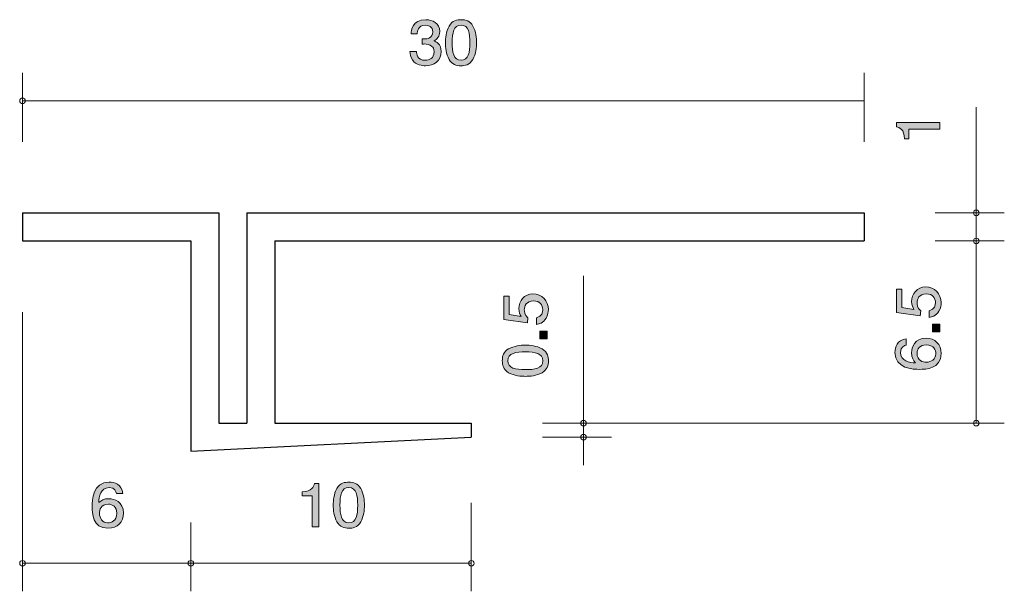
# Model space of a CAD drawing. Units: inches. Extents: x 87.7 to 122.8, y -159 to -138.6.
import ezdxf

# ---------------------------------------------------------------- set-up
doc = ezdxf.new("R2010")
doc.units = ezdxf.units.IN
doc.header["$MEASUREMENT"] = 0
doc.layers.add('_U+30EC_U+30A4_U+30E4_U+30FC 1', color=7, linetype='Continuous')

# ---------------------------------------------------------------- blocks, each defined once
blk = doc.blocks.new('block 3')
at = {"layer": '_U+30EC_U+30A4_U+30E4_U+30FC 1', "true_color": 0x221814}
h = blk.add_hatch(color=179, dxfattribs=at)
h.dxf.hatch_style = 2
edge = h.paths.add_edge_path()
edge.add_spline(control_points=[(120.479, -142.473), (120.479, -142.473), (119.375, -142.473), (119.375, -142.473), (119.375, -142.473), (119.375, -142.826), (119.375, -142.826), (119.375, -142.826), (119.227, -142.826), (119.227, -142.826), (119.212, -142.471), (119.049, -142.421), (118.935, -142.39), (118.935, -142.39), (118.935, -142.234), (118.935, -142.234), (118.935, -142.234), (120.479, -142.234), (120.479, -142.234), (120.479, -142.234), (120.479, -142.473), (120.479, -142.473)], knot_values=[0, 0, 0, 0, 1, 1, 1, 2, 2, 2, 3, 3, 3, 4, 4, 4, 5, 5, 5, 6, 6, 6, 7, 7, 7, 7], degree=3, periodic=1)
at = {"layer": '_U+30EC_U+30A4_U+30E4_U+30FC 1', "lineweight": 0}
blk.add_open_spline([(120.479, -142.473), (120.479, -142.473), (119.375, -142.473), (119.375, -142.473), (119.375, -142.473), (119.375, -142.826), (119.375, -142.826), (119.375, -142.826), (119.227, -142.826), (119.227, -142.826), (119.212, -142.471), (119.049, -142.421), (118.935, -142.39), (118.935, -142.39), (118.935, -142.234), (118.935, -142.234), (118.935, -142.234), (120.479, -142.234), (120.479, -142.234), (120.479, -142.234), (120.479, -142.473), (120.479, -142.473)], degree=3, knots=[0, 0, 0, 0, 1, 1, 1, 2, 2, 2, 3, 3, 3, 4, 4, 4, 5, 5, 5, 6, 6, 6, 7, 7, 7, 7], dxfattribs=at)
blk = doc.blocks.new('block 4')
at = {"layer": '_U+30EC_U+30A4_U+30E4_U+30FC 1', "true_color": 0x221814}
h = blk.add_hatch(color=179, dxfattribs=at)
h.dxf.hatch_style = 2
edge = h.paths.add_edge_path()
edge.add_spline(control_points=[(98.104, -156.662), (98.104, -156.662), (98.104, -155.558), (98.104, -155.558), (98.104, -155.558), (97.752, -155.558), (97.752, -155.558), (97.752, -155.558), (97.752, -155.41), (97.752, -155.41), (98.107, -155.395), (98.156, -155.232), (98.188, -155.117), (98.188, -155.117), (98.344, -155.117), (98.344, -155.117), (98.344, -155.117), (98.344, -156.662), (98.344, -156.662), (98.344, -156.662), (98.104, -156.662), (98.104, -156.662)], knot_values=[0, 0, 0, 0, 1, 1, 1, 2, 2, 2, 3, 3, 3, 4, 4, 4, 5, 5, 5, 6, 6, 6, 7, 7, 7, 7], degree=3, periodic=1)
h = blk.add_hatch(color=179, dxfattribs=at)
h.dxf.hatch_style = 2
edge = h.paths.add_edge_path()
edge.add_spline(control_points=[(99.839, -156.484), (99.724, -156.694), (99.539, -156.713), (99.414, -156.713), (99.243, -156.713), (99.091, -156.666), (98.989, -156.484), (98.879, -156.29), (98.858, -156.053), (98.858, -155.89), (98.858, -155.746), (98.876, -155.494), (98.989, -155.295), (99.105, -155.092), (99.276, -155.069), (99.414, -155.069), (99.584, -155.069), (99.738, -155.113), (99.839, -155.295), (99.946, -155.488), (99.971, -155.716), (99.971, -155.89), (99.971, -156.061), (99.948, -156.292), (99.839, -156.484)], knot_values=[0, 0, 0, 0, 1, 1, 1, 2, 2, 2, 3, 3, 3, 4, 4, 4, 5, 5, 5, 6, 6, 6, 7, 7, 7, 8, 8, 8, 8], degree=3, periodic=1)
edge = h.paths.add_edge_path()
edge.add_spline(control_points=[(99.414, -155.261), (99.148, -155.261), (99.098, -155.545), (99.098, -155.89), (99.098, -156.209), (99.136, -156.518), (99.414, -156.518), (99.679, -156.518), (99.731, -156.237), (99.731, -155.89), (99.731, -155.57), (99.69, -155.261), (99.414, -155.261)], knot_values=[0, 0, 0, 0, 1, 1, 1, 2, 2, 2, 3, 3, 3, 4, 4, 4, 4], degree=3, periodic=1)
at = {"layer": '_U+30EC_U+30A4_U+30E4_U+30FC 1', "lineweight": 0}
for points, knots in [([(98.104, -156.662), (98.104, -156.662), (98.104, -155.558), (98.104, -155.558), (98.104, -155.558), (97.752, -155.558), (97.752, -155.558), (97.752, -155.558), (97.752, -155.41), (97.752, -155.41), (98.107, -155.395), (98.156, -155.232), (98.188, -155.117), (98.188, -155.117), (98.344, -155.117), (98.344, -155.117), (98.344, -155.117), (98.344, -156.662), (98.344, -156.662), (98.344, -156.662), (98.104, -156.662), (98.104, -156.662)], [0, 0, 0, 0, 1, 1, 1, 2, 2, 2, 3, 3, 3, 4, 4, 4, 5, 5, 5, 6, 6, 6, 7, 7, 7, 7]), ([(99.839, -156.484), (99.724, -156.694), (99.539, -156.713), (99.414, -156.713), (99.243, -156.713), (99.091, -156.666), (98.989, -156.484), (98.879, -156.29), (98.858, -156.053), (98.858, -155.89), (98.858, -155.746), (98.876, -155.494), (98.989, -155.295), (99.105, -155.092), (99.276, -155.069), (99.414, -155.069), (99.584, -155.069), (99.738, -155.113), (99.839, -155.295), (99.946, -155.488), (99.971, -155.716), (99.971, -155.89), (99.971, -156.061), (99.948, -156.292), (99.839, -156.484)], [0, 0, 0, 0, 1, 1, 1, 2, 2, 2, 3, 3, 3, 4, 4, 4, 5, 5, 5, 6, 6, 6, 7, 7, 7, 8, 8, 8, 8]), ([(99.414, -155.261), (99.148, -155.261), (99.098, -155.545), (99.098, -155.89), (99.098, -156.209), (99.136, -156.518), (99.414, -156.518), (99.679, -156.518), (99.731, -156.237), (99.731, -155.89), (99.731, -155.57), (99.69, -155.261), (99.414, -155.261)], [0, 0, 0, 0, 1, 1, 1, 2, 2, 2, 3, 3, 3, 4, 4, 4, 4])]:
    blk.add_open_spline(points, degree=3, knots=knots, dxfattribs=at)
blk = doc.blocks.new('block 5')
at = {"layer": '_U+30EC_U+30A4_U+30E4_U+30FC 1', "true_color": 0x221814}
h = blk.add_hatch(color=179, dxfattribs=at)
h.dxf.hatch_style = 2
edge = h.paths.add_edge_path()
edge.add_spline(control_points=[(90.828, -156.713), (90.276, -156.713), (90.267, -156.159), (90.267, -155.945), (90.267, -155.714), (90.287, -155.067), (90.868, -155.067), (91.054, -155.067), (91.316, -155.137), (91.357, -155.469), (91.357, -155.469), (91.128, -155.469), (91.128, -155.469), (91.117, -155.412), (91.083, -155.264), (90.866, -155.264), (90.554, -155.264), (90.511, -155.592), (90.498, -155.797), (90.597, -155.718), (90.669, -155.659), (90.864, -155.659), (91.056, -155.659), (91.379, -155.767), (91.379, -156.173), (91.379, -156.493), (91.167, -156.713), (90.828, -156.713)], knot_values=[0, 0, 0, 0, 1, 1, 1, 2, 2, 2, 3, 3, 3, 4, 4, 4, 5, 5, 5, 6, 6, 6, 7, 7, 7, 8, 8, 8, 9, 9, 9, 9], degree=3, periodic=1)
edge = h.paths.add_edge_path()
edge.add_spline(control_points=[(90.846, -155.854), (90.565, -155.854), (90.525, -156.065), (90.525, -156.182), (90.525, -156.357), (90.627, -156.52), (90.823, -156.52), (90.952, -156.52), (91.14, -156.461), (91.14, -156.175), (91.14, -155.951), (90.99, -155.854), (90.846, -155.854)], knot_values=[0, 0, 0, 0, 1, 1, 1, 2, 2, 2, 3, 3, 3, 4, 4, 4, 4], degree=3, periodic=1)
at = {"layer": '_U+30EC_U+30A4_U+30E4_U+30FC 1', "lineweight": 0}
for points, knots in [([(90.828, -156.713), (90.276, -156.713), (90.267, -156.159), (90.267, -155.945), (90.267, -155.714), (90.287, -155.067), (90.868, -155.067), (91.054, -155.067), (91.316, -155.137), (91.357, -155.469), (91.357, -155.469), (91.128, -155.469), (91.128, -155.469), (91.117, -155.412), (91.083, -155.264), (90.866, -155.264), (90.554, -155.264), (90.511, -155.592), (90.498, -155.797), (90.597, -155.718), (90.669, -155.659), (90.864, -155.659), (91.056, -155.659), (91.379, -155.767), (91.379, -156.173), (91.379, -156.493), (91.167, -156.713), (90.828, -156.713)], [0, 0, 0, 0, 1, 1, 1, 2, 2, 2, 3, 3, 3, 4, 4, 4, 5, 5, 5, 6, 6, 6, 7, 7, 7, 8, 8, 8, 9, 9, 9, 9]), ([(90.846, -155.854), (90.565, -155.854), (90.525, -156.065), (90.525, -156.182), (90.525, -156.357), (90.627, -156.52), (90.823, -156.52), (90.952, -156.52), (91.14, -156.461), (91.14, -156.175), (91.14, -155.951), (90.99, -155.854), (90.846, -155.854)], [0, 0, 0, 0, 1, 1, 1, 2, 2, 2, 3, 3, 3, 4, 4, 4, 4])]:
    blk.add_open_spline(points, degree=3, knots=knots, dxfattribs=at)
blk = doc.blocks.new('block 6')
at = {"layer": '_U+30EC_U+30A4_U+30E4_U+30FC 1', "true_color": 0x221814}
h = blk.add_hatch(color=179, dxfattribs=at)
h.dxf.hatch_style = 2
edge = h.paths.add_edge_path()
edge.add_spline(control_points=[(106.529, -148.915), (106.529, -148.999), (106.512, -149.107), (106.449, -149.216), (106.339, -149.401), (106.208, -149.423), (106.1, -149.444), (106.1, -149.444), (106.1, -149.206), (106.1, -149.206), (106.299, -149.148), (106.328, -149.012), (106.328, -148.913), (106.328, -148.763), (106.229, -148.6), (105.996, -148.6), (105.74, -148.6), (105.67, -148.793), (105.67, -148.921), (105.67, -148.956), (105.67, -149.107), (105.8, -149.202), (105.8, -149.202), (105.781, -149.39), (105.781, -149.39), (105.781, -149.39), (104.934, -149.261), (104.934, -149.261), (104.934, -149.261), (104.934, -148.429), (104.934, -148.429), (104.934, -148.429), (105.129, -148.429), (105.129, -148.429), (105.129, -148.429), (105.129, -149.087), (105.129, -149.087), (105.129, -149.087), (105.552, -149.157), (105.552, -149.157), (105.518, -149.091), (105.478, -149.003), (105.478, -148.876), (105.478, -148.605), (105.664, -148.352), (105.977, -148.352), (106.295, -148.352), (106.529, -148.591), (106.529, -148.915)], knot_values=[0, 0, 0, 0, 1, 1, 1, 2, 2, 2, 3, 3, 3, 4, 4, 4, 5, 5, 5, 6, 6, 6, 7, 7, 7, 8, 8, 8, 9, 9, 9, 10, 10, 10, 11, 11, 11, 12, 12, 12, 13, 13, 13, 14, 14, 14, 15, 15, 15, 16, 16, 16, 16], degree=3, periodic=1)
h = blk.add_hatch(color=179, dxfattribs=at)
h.dxf.hatch_style = 2
h.paths.add_polyline_path([(106.479, -149.951), (106.227, -149.951), (106.227, -149.682), (106.479, -149.682)])
h = blk.add_hatch(color=179, dxfattribs=at)
h.dxf.hatch_style = 2
edge = h.paths.add_edge_path()
edge.add_spline(control_points=[(106.301, -150.313), (106.51, -150.429), (106.529, -150.614), (106.529, -150.738), (106.529, -150.91), (106.483, -151.062), (106.301, -151.163), (106.106, -151.274), (105.87, -151.294), (105.707, -151.294), (105.563, -151.294), (105.311, -151.277), (105.112, -151.163), (104.909, -151.048), (104.885, -150.876), (104.885, -150.738), (104.885, -150.569), (104.93, -150.415), (105.112, -150.313), (105.304, -150.207), (105.533, -150.182), (105.707, -150.182), (105.878, -150.182), (106.108, -150.205), (106.301, -150.313)], knot_values=[0, 0, 0, 0, 1, 1, 1, 2, 2, 2, 3, 3, 3, 4, 4, 4, 5, 5, 5, 6, 6, 6, 7, 7, 7, 8, 8, 8, 8], degree=3, periodic=1)
edge = h.paths.add_edge_path()
edge.add_spline(control_points=[(105.078, -150.738), (105.078, -151.005), (105.362, -151.055), (105.707, -151.055), (106.026, -151.055), (106.335, -151.016), (106.335, -150.738), (106.335, -150.474), (106.053, -150.422), (105.707, -150.422), (105.387, -150.422), (105.078, -150.462), (105.078, -150.738)], knot_values=[0, 0, 0, 0, 1, 1, 1, 2, 2, 2, 3, 3, 3, 4, 4, 4, 4], degree=3, periodic=1)
at = {"layer": '_U+30EC_U+30A4_U+30E4_U+30FC 1', "lineweight": 0}
blk.add_lwpolyline([(106.479, -149.951), (106.227, -149.951), (106.227, -149.682), (106.479, -149.682), (106.479, -149.951)], dxfattribs=at)
for points, knots in [([(106.529, -148.915), (106.529, -148.999), (106.512, -149.107), (106.449, -149.216), (106.339, -149.401), (106.208, -149.423), (106.1, -149.444), (106.1, -149.444), (106.1, -149.206), (106.1, -149.206), (106.299, -149.148), (106.328, -149.012), (106.328, -148.913), (106.328, -148.763), (106.229, -148.6), (105.996, -148.6), (105.74, -148.6), (105.67, -148.793), (105.67, -148.921), (105.67, -148.956), (105.67, -149.107), (105.8, -149.202), (105.8, -149.202), (105.781, -149.39), (105.781, -149.39), (105.781, -149.39), (104.934, -149.261), (104.934, -149.261), (104.934, -149.261), (104.934, -148.429), (104.934, -148.429), (104.934, -148.429), (105.129, -148.429), (105.129, -148.429), (105.129, -148.429), (105.129, -149.087), (105.129, -149.087), (105.129, -149.087), (105.552, -149.157), (105.552, -149.157), (105.518, -149.091), (105.478, -149.003), (105.478, -148.876), (105.478, -148.605), (105.664, -148.352), (105.977, -148.352), (106.295, -148.352), (106.529, -148.591), (106.529, -148.915)], [0, 0, 0, 0, 1, 1, 1, 2, 2, 2, 3, 3, 3, 4, 4, 4, 5, 5, 5, 6, 6, 6, 7, 7, 7, 8, 8, 8, 9, 9, 9, 10, 10, 10, 11, 11, 11, 12, 12, 12, 13, 13, 13, 14, 14, 14, 15, 15, 15, 16, 16, 16, 16]), ([(106.301, -150.313), (106.51, -150.429), (106.529, -150.614), (106.529, -150.738), (106.529, -150.91), (106.483, -151.062), (106.301, -151.163), (106.106, -151.274), (105.87, -151.294), (105.707, -151.294), (105.563, -151.294), (105.311, -151.277), (105.112, -151.163), (104.909, -151.048), (104.885, -150.876), (104.885, -150.738), (104.885, -150.569), (104.93, -150.415), (105.112, -150.313), (105.304, -150.207), (105.533, -150.182), (105.707, -150.182), (105.878, -150.182), (106.108, -150.205), (106.301, -150.313)], [0, 0, 0, 0, 1, 1, 1, 2, 2, 2, 3, 3, 3, 4, 4, 4, 5, 5, 5, 6, 6, 6, 7, 7, 7, 8, 8, 8, 8]), ([(105.078, -150.738), (105.078, -151.005), (105.362, -151.055), (105.707, -151.055), (106.026, -151.055), (106.335, -151.016), (106.335, -150.738), (106.335, -150.474), (106.053, -150.422), (105.707, -150.422), (105.387, -150.422), (105.078, -150.462), (105.078, -150.738)], [0, 0, 0, 0, 1, 1, 1, 2, 2, 2, 3, 3, 3, 4, 4, 4, 4])]:
    blk.add_open_spline(points, degree=3, knots=knots, dxfattribs=at)
blk = doc.blocks.new('block 7')
at = {"layer": '_U+30EC_U+30A4_U+30E4_U+30FC 1', "true_color": 0x221814}
h = blk.add_hatch(color=179, dxfattribs=at)
h.dxf.hatch_style = 2
edge = h.paths.add_edge_path()
edge.add_spline(control_points=[(102.148, -140.213), (102.046, -140.213), (101.813, -140.192), (101.68, -140.006), (101.601, -139.893), (101.596, -139.794), (101.592, -139.709), (101.592, -139.709), (101.827, -139.709), (101.827, -139.709), (101.829, -139.783), (101.84, -140.018), (102.143, -140.018), (102.29, -140.018), (102.453, -139.948), (102.453, -139.72), (102.453, -139.604), (102.412, -139.555), (102.378, -139.523), (102.299, -139.449), (102.175, -139.436), (102.116, -139.436), (102.096, -139.436), (102.057, -139.439), (102.028, -139.443), (102.028, -139.443), (102.028, -139.248), (102.028, -139.248), (102.068, -139.255), (102.114, -139.257), (102.12, -139.257), (102.191, -139.257), (102.403, -139.235), (102.403, -138.999), (102.403, -138.821), (102.263, -138.766), (102.146, -138.766), (101.863, -138.766), (101.854, -138.999), (101.849, -139.07), (101.849, -139.07), (101.632, -139.07), (101.632, -139.07), (101.641, -138.946), (101.67, -138.569), (102.159, -138.569), (102.399, -138.569), (102.656, -138.696), (102.656, -138.992), (102.656, -139.178), (102.554, -139.261), (102.448, -139.322), (102.514, -139.35), (102.708, -139.43), (102.708, -139.707), (102.708, -140.046), (102.444, -140.213), (102.148, -140.213)], knot_values=[0, 0, 0, 0, 1, 1, 1, 2, 2, 2, 3, 3, 3, 4, 4, 4, 5, 5, 5, 6, 6, 6, 7, 7, 7, 8, 8, 8, 9, 9, 9, 10, 10, 10, 11, 11, 11, 12, 12, 12, 13, 13, 13, 14, 14, 14, 15, 15, 15, 16, 16, 16, 17, 17, 17, 18, 18, 18, 19, 19, 19, 19], degree=3, periodic=1)
h = blk.add_hatch(color=179, dxfattribs=at)
h.dxf.hatch_style = 2
edge = h.paths.add_edge_path()
edge.add_spline(control_points=[(103.839, -139.984), (103.724, -140.194), (103.539, -140.213), (103.414, -140.213), (103.243, -140.213), (103.091, -140.166), (102.99, -139.984), (102.879, -139.79), (102.858, -139.553), (102.858, -139.39), (102.858, -139.246), (102.876, -138.994), (102.99, -138.795), (103.105, -138.592), (103.277, -138.569), (103.414, -138.569), (103.584, -138.569), (103.738, -138.613), (103.839, -138.795), (103.946, -138.988), (103.971, -139.216), (103.971, -139.39), (103.971, -139.561), (103.948, -139.792), (103.839, -139.984)], knot_values=[0, 0, 0, 0, 1, 1, 1, 2, 2, 2, 3, 3, 3, 4, 4, 4, 5, 5, 5, 6, 6, 6, 7, 7, 7, 8, 8, 8, 8], degree=3, periodic=1)
edge = h.paths.add_edge_path()
edge.add_spline(control_points=[(103.414, -138.762), (103.148, -138.762), (103.098, -139.045), (103.098, -139.39), (103.098, -139.709), (103.136, -140.018), (103.414, -140.018), (103.679, -140.018), (103.731, -139.737), (103.731, -139.39), (103.731, -139.07), (103.69, -138.762), (103.414, -138.762)], knot_values=[0, 0, 0, 0, 1, 1, 1, 2, 2, 2, 3, 3, 3, 4, 4, 4, 4], degree=3, periodic=1)
at = {"layer": '_U+30EC_U+30A4_U+30E4_U+30FC 1', "lineweight": 0}
for points, knots in [([(102.148, -140.213), (102.046, -140.213), (101.813, -140.192), (101.68, -140.006), (101.601, -139.893), (101.596, -139.794), (101.592, -139.709), (101.592, -139.709), (101.827, -139.709), (101.827, -139.709), (101.829, -139.783), (101.84, -140.018), (102.143, -140.018), (102.29, -140.018), (102.453, -139.948), (102.453, -139.72), (102.453, -139.604), (102.412, -139.555), (102.378, -139.523), (102.299, -139.449), (102.175, -139.436), (102.116, -139.436), (102.096, -139.436), (102.057, -139.439), (102.028, -139.443), (102.028, -139.443), (102.028, -139.248), (102.028, -139.248), (102.068, -139.255), (102.114, -139.257), (102.12, -139.257), (102.191, -139.257), (102.403, -139.235), (102.403, -138.999), (102.403, -138.821), (102.263, -138.766), (102.146, -138.766), (101.863, -138.766), (101.854, -138.999), (101.849, -139.07), (101.849, -139.07), (101.632, -139.07), (101.632, -139.07), (101.641, -138.946), (101.67, -138.569), (102.159, -138.569), (102.399, -138.569), (102.656, -138.696), (102.656, -138.992), (102.656, -139.178), (102.554, -139.261), (102.448, -139.322), (102.514, -139.35), (102.708, -139.43), (102.708, -139.707), (102.708, -140.046), (102.444, -140.213), (102.148, -140.213)], [0, 0, 0, 0, 1, 1, 1, 2, 2, 2, 3, 3, 3, 4, 4, 4, 5, 5, 5, 6, 6, 6, 7, 7, 7, 8, 8, 8, 9, 9, 9, 10, 10, 10, 11, 11, 11, 12, 12, 12, 13, 13, 13, 14, 14, 14, 15, 15, 15, 16, 16, 16, 17, 17, 17, 18, 18, 18, 19, 19, 19, 19]), ([(103.839, -139.984), (103.724, -140.194), (103.539, -140.213), (103.414, -140.213), (103.243, -140.213), (103.091, -140.166), (102.99, -139.984), (102.879, -139.79), (102.858, -139.553), (102.858, -139.39), (102.858, -139.246), (102.876, -138.994), (102.99, -138.795), (103.105, -138.592), (103.277, -138.569), (103.414, -138.569), (103.584, -138.569), (103.738, -138.613), (103.839, -138.795), (103.946, -138.988), (103.971, -139.216), (103.971, -139.39), (103.971, -139.561), (103.948, -139.792), (103.839, -139.984)], [0, 0, 0, 0, 1, 1, 1, 2, 2, 2, 3, 3, 3, 4, 4, 4, 5, 5, 5, 6, 6, 6, 7, 7, 7, 8, 8, 8, 8]), ([(103.414, -138.762), (103.148, -138.762), (103.098, -139.045), (103.098, -139.39), (103.098, -139.709), (103.136, -140.018), (103.414, -140.018), (103.679, -140.018), (103.731, -139.737), (103.731, -139.39), (103.731, -139.07), (103.69, -138.762), (103.414, -138.762)], [0, 0, 0, 0, 1, 1, 1, 2, 2, 2, 3, 3, 3, 4, 4, 4, 4])]:
    blk.add_open_spline(points, degree=3, knots=knots, dxfattribs=at)
blk = doc.blocks.new('block 8')
at = {"layer": '_U+30EC_U+30A4_U+30E4_U+30FC 1', "true_color": 0x221814}
h = blk.add_hatch(color=179, dxfattribs=at)
h.dxf.hatch_style = 2
edge = h.paths.add_edge_path()
edge.add_spline(control_points=[(120.53, -148.665), (120.53, -148.749), (120.513, -148.857), (120.449, -148.966), (120.34, -149.151), (120.208, -149.174), (120.101, -149.194), (120.101, -149.194), (120.101, -148.957), (120.101, -148.957), (120.299, -148.898), (120.329, -148.762), (120.329, -148.663), (120.329, -148.514), (120.229, -148.351), (119.997, -148.351), (119.741, -148.351), (119.671, -148.543), (119.671, -148.672), (119.671, -148.706), (119.671, -148.857), (119.8, -148.952), (119.8, -148.952), (119.781, -149.14), (119.781, -149.14), (119.781, -149.14), (118.935, -149.011), (118.935, -149.011), (118.935, -149.011), (118.935, -148.179), (118.935, -148.179), (118.935, -148.179), (119.129, -148.179), (119.129, -148.179), (119.129, -148.179), (119.129, -148.837), (119.129, -148.837), (119.129, -148.837), (119.552, -148.907), (119.552, -148.907), (119.519, -148.842), (119.478, -148.753), (119.478, -148.627), (119.478, -148.355), (119.665, -148.102), (119.978, -148.102), (120.295, -148.102), (120.53, -148.342), (120.53, -148.665)], knot_values=[0, 0, 0, 0, 1, 1, 1, 2, 2, 2, 3, 3, 3, 4, 4, 4, 5, 5, 5, 6, 6, 6, 7, 7, 7, 8, 8, 8, 9, 9, 9, 10, 10, 10, 11, 11, 11, 12, 12, 12, 13, 13, 13, 14, 14, 14, 15, 15, 15, 16, 16, 16, 16], degree=3, periodic=1)
h = blk.add_hatch(color=179, dxfattribs=at)
h.dxf.hatch_style = 2
h.paths.add_polyline_path([(120.479, -149.701), (120.227, -149.701), (120.227, -149.432), (120.479, -149.432)])
h = blk.add_hatch(color=179, dxfattribs=at)
h.dxf.hatch_style = 2
edge = h.paths.add_edge_path()
edge.add_spline(control_points=[(120.53, -150.484), (120.53, -151.036), (119.976, -151.045), (119.762, -151.045), (119.531, -151.045), (118.884, -151.024), (118.884, -150.443), (118.884, -150.258), (118.954, -149.996), (119.286, -149.955), (119.286, -149.955), (119.286, -150.183), (119.286, -150.183), (119.229, -150.195), (119.081, -150.229), (119.081, -150.446), (119.081, -150.758), (119.409, -150.8), (119.614, -150.814), (119.536, -150.715), (119.476, -150.642), (119.476, -150.448), (119.476, -150.256), (119.584, -149.932), (119.991, -149.932), (120.31, -149.932), (120.53, -150.145), (120.53, -150.484)], knot_values=[0, 0, 0, 0, 1, 1, 1, 2, 2, 2, 3, 3, 3, 4, 4, 4, 5, 5, 5, 6, 6, 6, 7, 7, 7, 8, 8, 8, 9, 9, 9, 9], degree=3, periodic=1)
edge = h.paths.add_edge_path()
edge.add_spline(control_points=[(119.671, -150.466), (119.671, -150.746), (119.882, -150.787), (119.999, -150.787), (120.175, -150.787), (120.338, -150.685), (120.338, -150.489), (120.338, -150.36), (120.278, -150.172), (119.993, -150.172), (119.768, -150.172), (119.671, -150.321), (119.671, -150.466)], knot_values=[0, 0, 0, 0, 1, 1, 1, 2, 2, 2, 3, 3, 3, 4, 4, 4, 4], degree=3, periodic=1)
at = {"layer": '_U+30EC_U+30A4_U+30E4_U+30FC 1', "lineweight": 0}
blk.add_lwpolyline([(120.479, -149.701), (120.227, -149.701), (120.227, -149.432), (120.479, -149.432), (120.479, -149.701)], dxfattribs=at)
for points, knots in [([(120.53, -148.665), (120.53, -148.749), (120.513, -148.857), (120.449, -148.966), (120.34, -149.151), (120.208, -149.174), (120.101, -149.194), (120.101, -149.194), (120.101, -148.957), (120.101, -148.957), (120.299, -148.898), (120.329, -148.762), (120.329, -148.663), (120.329, -148.514), (120.229, -148.351), (119.997, -148.351), (119.741, -148.351), (119.671, -148.543), (119.671, -148.672), (119.671, -148.706), (119.671, -148.857), (119.8, -148.952), (119.8, -148.952), (119.781, -149.14), (119.781, -149.14), (119.781, -149.14), (118.935, -149.011), (118.935, -149.011), (118.935, -149.011), (118.935, -148.179), (118.935, -148.179), (118.935, -148.179), (119.129, -148.179), (119.129, -148.179), (119.129, -148.179), (119.129, -148.837), (119.129, -148.837), (119.129, -148.837), (119.552, -148.907), (119.552, -148.907), (119.519, -148.842), (119.478, -148.753), (119.478, -148.627), (119.478, -148.355), (119.665, -148.102), (119.978, -148.102), (120.295, -148.102), (120.53, -148.342), (120.53, -148.665)], [0, 0, 0, 0, 1, 1, 1, 2, 2, 2, 3, 3, 3, 4, 4, 4, 5, 5, 5, 6, 6, 6, 7, 7, 7, 8, 8, 8, 9, 9, 9, 10, 10, 10, 11, 11, 11, 12, 12, 12, 13, 13, 13, 14, 14, 14, 15, 15, 15, 16, 16, 16, 16]), ([(120.53, -150.484), (120.53, -151.036), (119.976, -151.045), (119.762, -151.045), (119.531, -151.045), (118.884, -151.024), (118.884, -150.443), (118.884, -150.258), (118.954, -149.996), (119.286, -149.955), (119.286, -149.955), (119.286, -150.183), (119.286, -150.183), (119.229, -150.195), (119.081, -150.229), (119.081, -150.446), (119.081, -150.758), (119.409, -150.8), (119.614, -150.814), (119.536, -150.715), (119.476, -150.642), (119.476, -150.448), (119.476, -150.256), (119.584, -149.932), (119.991, -149.932), (120.31, -149.932), (120.53, -150.145), (120.53, -150.484)], [0, 0, 0, 0, 1, 1, 1, 2, 2, 2, 3, 3, 3, 4, 4, 4, 5, 5, 5, 6, 6, 6, 7, 7, 7, 8, 8, 8, 9, 9, 9, 9]), ([(119.671, -150.466), (119.671, -150.746), (119.882, -150.787), (119.999, -150.787), (120.175, -150.787), (120.338, -150.685), (120.338, -150.489), (120.338, -150.36), (120.278, -150.172), (119.993, -150.172), (119.768, -150.172), (119.671, -150.321), (119.671, -150.466)], [0, 0, 0, 0, 1, 1, 1, 2, 2, 2, 3, 3, 3, 4, 4, 4, 4])]:
    blk.add_open_spline(points, degree=3, knots=knots, dxfattribs=at)
blk = doc.blocks.new('block 2')
at = {"layer": '_U+30EC_U+30A4_U+30E4_U+30FC 1', "color": 179, "lineweight": 9, "true_color": 0x221814}
for points in [[(87.781, -142.924), (87.781, -140.464)], [(117.781, -142.924), (117.781, -140.464)], [(87.781, -141.464), (117.781, -141.464)], [(121.781, -145.464), (121.781, -141.694)], [(120.321, -145.464), (122.781, -145.464)], [(121.781, -145.464), (121.781, -146.464)], [(120.321, -146.464), (122.781, -146.464)], [(121.781, -146.464), (121.781, -152.964)], [(107.78, -152.964), (107.78, -147.706)], [(87.781, -149.003), (87.781, -158.964)], [(106.32, -152.964), (108.781, -152.964)], [(106.32, -152.964), (122.781, -152.964)], [(107.78, -152.964), (107.78, -154.464)], [(106.32, -153.463), (108.781, -153.463)], [(103.781, -155.803), (103.781, -158.964)], [(93.781, -156.503), (93.781, -158.964)], [(87.781, -157.963), (93.781, -157.963)], [(93.781, -157.963), (103.781, -157.963)]]:
    blk.add_lwpolyline(points, dxfattribs=at)
at = {"layer": '_U+30EC_U+30A4_U+30E4_U+30FC 1', "color": 179, "lineweight": 25, "true_color": 0x221814}
for points in [[(87.781, -145.464), (94.781, -145.464)], [(87.781, -145.464), (87.781, -146.464)], [(94.781, -145.464), (94.781, -152.964)], [(95.781, -145.464), (117.781, -145.464)], [(95.781, -145.464), (95.781, -152.964)], [(117.781, -145.464), (117.781, -146.464)], [(87.781, -146.464), (93.781, -146.464)], [(93.781, -146.464), (93.781, -153.964)], [(96.781, -146.464), (117.781, -146.464)], [(96.781, -146.464), (96.781, -152.964)], [(94.781, -152.964), (95.781, -152.964)], [(96.781, -152.964), (103.781, -152.964)], [(103.781, -152.964), (103.781, -153.463)], [(93.781, -153.964), (103.781, -153.463)]]:
    blk.add_lwpolyline(points, dxfattribs=at)
at = {"layer": '_U+30EC_U+30A4_U+30E4_U+30FC 1', "color": 179, "lineweight": 9, "true_color": 0x221814}
for points in [[(87.881, -141.464), (87.881, -141.408), (87.836, -141.364), (87.781, -141.364), (87.726, -141.364), (87.681, -141.408), (87.681, -141.464), (87.681, -141.519), (87.726, -141.563), (87.781, -141.563), (87.836, -141.563), (87.881, -141.519), (87.881, -141.464)], [(121.881, -145.464), (121.881, -145.408), (121.836, -145.363), (121.781, -145.363), (121.726, -145.363), (121.681, -145.408), (121.681, -145.464), (121.681, -145.519), (121.726, -145.564), (121.781, -145.564), (121.836, -145.564), (121.881, -145.519), (121.881, -145.464)], [(121.881, -146.464), (121.881, -146.409), (121.836, -146.364), (121.781, -146.364), (121.726, -146.364), (121.681, -146.409), (121.681, -146.464), (121.681, -146.519), (121.726, -146.564), (121.781, -146.564), (121.836, -146.564), (121.881, -146.519), (121.881, -146.464)], [(107.88, -152.964), (107.88, -152.908), (107.836, -152.863), (107.78, -152.863), (107.725, -152.863), (107.681, -152.908), (107.681, -152.964), (107.681, -153.019), (107.725, -153.064), (107.78, -153.064), (107.836, -153.064), (107.88, -153.019), (107.88, -152.964)], [(121.881, -152.964), (121.881, -152.908), (121.836, -152.863), (121.781, -152.863), (121.726, -152.863), (121.681, -152.908), (121.681, -152.964), (121.681, -153.019), (121.726, -153.064), (121.781, -153.064), (121.836, -153.064), (121.881, -153.019), (121.881, -152.964)], [(107.88, -153.463), (107.88, -153.408), (107.836, -153.364), (107.78, -153.364), (107.725, -153.364), (107.681, -153.408), (107.681, -153.463), (107.681, -153.519), (107.725, -153.563), (107.78, -153.563), (107.836, -153.563), (107.88, -153.519), (107.88, -153.463)], [(87.881, -157.963), (87.881, -157.908), (87.836, -157.864), (87.781, -157.864), (87.726, -157.864), (87.681, -157.908), (87.681, -157.963), (87.681, -158.019), (87.726, -158.063), (87.781, -158.063), (87.836, -158.063), (87.881, -158.019), (87.881, -157.963)], [(93.881, -157.963), (93.881, -157.908), (93.836, -157.864), (93.781, -157.864), (93.726, -157.864), (93.681, -157.908), (93.681, -157.963), (93.681, -158.019), (93.726, -158.063), (93.781, -158.063), (93.836, -158.063), (93.881, -158.019), (93.881, -157.963)], [(103.881, -157.963), (103.881, -157.908), (103.836, -157.864), (103.781, -157.864), (103.726, -157.864), (103.681, -157.908), (103.681, -157.963), (103.681, -158.019), (103.726, -158.063), (103.781, -158.063), (103.836, -158.063), (103.881, -158.019), (103.881, -157.963)]]:
    blk.add_open_spline(points, degree=3, knots=[0, 0, 0, 0, 1, 1, 1, 2, 2, 2, 3, 3, 3, 4, 4, 4, 4], dxfattribs=at)
at = {"layer": '_U+30EC_U+30A4_U+30E4_U+30FC 1'}
for name in ['block 7', 'block 3', 'block 8', 'block 6', 'block 5', 'block 4']:
    blk.add_blockref(name, (0, 0), dxfattribs=at)

msp = doc.modelspace()

# ---------------------------------------------------------------- block references
at = {"layer": '_U+30EC_U+30A4_U+30E4_U+30FC 1'}
msp.add_blockref('block 2', (0, 0), dxfattribs=at)

doc.saveas('drawing.dxf')
